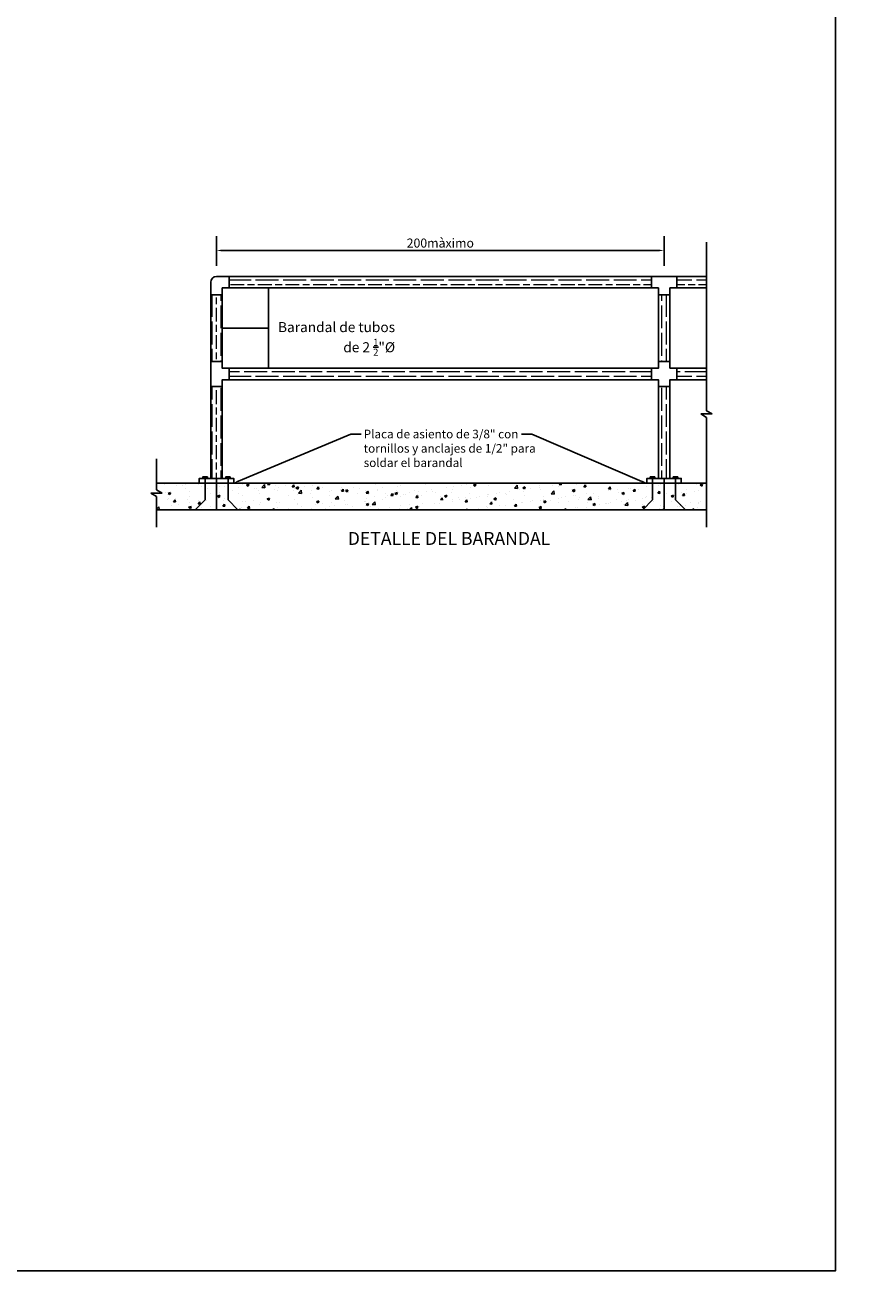
# Model space of a CAD drawing. Units: metres. Extents: x 609039 to 3177587, y 2091708 to 4754718.
# Drawn here: x 611240 to 611269, y 2096558 to 2096602 of the extents above; entities that cross this region are included whole.
import ezdxf
from ezdxf import colors
from ezdxf.entities.mleader import LeaderData, LeaderLine
from ezdxf.math import Vec2, Vec3

# ---------------------------------------------------------------- set-up
doc = ezdxf.new("R2010")
doc.units = ezdxf.units.M
doc.header["$MEASUREMENT"] = 0
doc.linetypes.add('DASHEDX2', pattern=[38.1, 25.4, -12.7])
for name, color, linetype in [('Barandal', 3, 'Continuous'), ("Corte longitudinal AA'", 7, 'Continuous'), ('Cotas', 7, 'Continuous'), ('Estructura', 4, 'Continuous'), ('Flechas', 7, 'DASHEDX2'), ('L-Corte', 3, 'Continuous'), ('Texto', 2, 'Continuous'), ('Texto1', 3, 'Continuous')]:
    doc.layers.add(name, color=color, linetype=linetype)
doc.styles.add('romans', font='romans.shx')
doc.styles.get("Standard").update_dxf_attribs({"font": 'arial.ttf'})
doc.dimstyles.new('ISO-25', dxfattribs={"dimtxt": 0.18, "dimasz": 0.2, "dimexe": 0.5, "dimexo": 0, "dimgap": 0.1, "dimtad": 1, "dimzin": 1, "dimdsep": 46, "dimtxsty": 'romans', "dimcen": 2.5, "dimclrt": 2, "dimaunit": 1, "dimadec": 6, "dimazin": 0, "dimtfac": 1, "dimtmove": 0, "dimatfit": 3, "dimfxl": 1, "dimarcsym": 0})

# ---------------------------------------------------------------- blocks, each defined once
blk = doc.blocks.new('*D33')
at = {"layer": 'Cotas', "color": 0, "lineweight": -2, "transparency": 16777216}
for p, q in [((3177585.602, 3221378.772), (2505272.669, 4754717.96)), ((610985.941, 2096019.062), (3177586.06, 3221378.973)), ((610986.272, 2096018.306), (3177586.391, 3221378.218)), ((3177585.853, 3221378.2), (3177585.682, 3221378.589))]:
    blk.add_line(p, q, dxfattribs=at)
at = {"layer": 'Cotas', "color": 0, "transparency": 16777216}
for points in [[(3177585.712, 3221378.603), (3177585.651, 3221378.576), (3177585.602, 3221378.772)], [(3177585.883, 3221378.214), (3177585.822, 3221378.187), (3177585.933, 3221378.017)]]:
    blk.add_solid(points, dxfattribs=at)
at = {"layer": 'Defpoints', "color": 0, "transparency": 16777216}
for p in [(3177585.933, 3221378.017), (610985.941, 2096019.062), (610986.272, 2096018.306)]:
    blk.add_point(p, dxfattribs=at)
at = {"layer": 'Cotas', "color": 2, "transparency": 16777216, "insert": (2505272.993, 4754717.694), "char_height": 0.18, "attachment_point": 5, "rotation": 293.6757, "style": 'romans'}
blk.add_mtext('0.82', dxfattribs=at)
blk = doc.blocks.new('*D34')
at = {"layer": 'Cotas', "color": 0, "lineweight": -2, "transparency": 16777216}
for p, q in [((3177585.927, 3221378.013), (2505273.676, 4754715.649)), ((610986.272, 2096018.306), (3177586.385, 3221378.213)), ((3177586.178, 3221377.44), (3177586.007, 3221377.829)), ((610986.604, 2096017.55), (3177586.716, 3221377.457))]:
    blk.add_line(p, q, dxfattribs=at)
at = {"layer": 'Cotas', "color": 0, "transparency": 16777216}
for points in [[(3177586.038, 3221377.843), (3177585.977, 3221377.816), (3177585.927, 3221378.013)], [(3177586.208, 3221377.453), (3177586.147, 3221377.426), (3177586.258, 3221377.257)]]:
    blk.add_solid(points, dxfattribs=at)
at = {"layer": 'Defpoints', "color": 0, "transparency": 16777216}
for p in [(3177586.258, 3221377.257), (610986.272, 2096018.306), (610986.604, 2096017.55)]:
    blk.add_point(p, dxfattribs=at)
at = {"layer": 'Cotas', "color": 2, "transparency": 16777216, "insert": (2505274, 4754715.382), "char_height": 0.18, "attachment_point": 5, "rotation": 293.6757, "style": 'romans'}
blk.add_mtext('0.83', dxfattribs=at)
blk = doc.blocks.new('*D391')
at = {"layer": 'Cotas', "color": 0, "lineweight": -2, "transparency": 16777216}
for p, q in [((611246.606, 2096593.551), (611246.606, 2096594.591)), ((611262.206, 2096593.551), (611262.206, 2096594.591)), ((611262.006, 2096594.091), (611246.806, 2096594.091))]:
    blk.add_line(p, q, dxfattribs=at)
at = {"layer": 'Cotas', "color": 0, "transparency": 16777216}
for points in [[(611246.806, 2096594.124), (611246.806, 2096594.058), (611246.606, 2096594.091)], [(611262.006, 2096594.124), (611262.006, 2096594.058), (611262.206, 2096594.091)]]:
    blk.add_solid(points, dxfattribs=at)
at = {"layer": 'Defpoints', "color": 0, "transparency": 16777216}
for p in [(611246.606, 2096594.091), (611246.606, 2096593.551), (611262.206, 2096593.551)]:
    blk.add_point(p, dxfattribs=at)
at = {"layer": 'Cotas', "color": 2, "transparency": 16777216, "insert": (611254.406, 2096594.349), "char_height": 0.18, "attachment_point": 5, "style": 'romans'}
blk.add_mtext('{\\H1.75x;200màximo}', dxfattribs=at)

msp = doc.modelspace()

# ---------------------------------------------------------------- hatches: boundary and pattern name
at = {"layer": 'Barandal', "lineweight": 0}
h = msp.add_hatch(dxfattribs=at)
h.set_pattern_fill('GOST_WOOD', color=256, scale=0.08, angle=90)
h.set_pattern_definition([(180, (578237.80976, 2064272.41573), (6e-17, 0.48), [0.8, -0.16]), (180, (578237.96976, 2064272.57573), (6e-17, 0.48), [0.48, -0.12, 0.24, -0.12]), (180, (578238.20976, 2064272.73573), (6e-17, 0.48), [0.8, -0.16])])
h.paths.add_polyline_path([(611247.04645, 2096589.98224), (611261.76645, 2096589.98224), (611261.76645, 2096589.58224), (611247.04645, 2096589.58224)])
h.paths.add_polyline_path([(611262.64645, 2096589.98224), (611263.68572, 2096589.98224), (611263.68572, 2096589.58224), (611262.64645, 2096589.58224)])
h.paths.add_polyline_path([(611262.64645, 2096593.18224), (611263.68572, 2096593.18224), (611263.68572, 2096592.78224), (611262.64645, 2096592.78224)])
h.paths.add_polyline_path([(611247.04645, 2096593.18224), (611261.76645, 2096593.18224), (611261.76645, 2096592.78224), (611247.04645, 2096592.78224)])
h = msp.add_hatch(dxfattribs=at)
h.set_pattern_fill('GOST_WOOD', color=256, scale=0.08)
h.set_pattern_definition([(90, (578237.80976, 2064272.41573), (0.48, -3e-17), [0.8, -0.16]), (90, (578237.96976, 2064272.25573), (0.48, -3e-17), [0.48, -0.12, 0.24, -0.12]), (90, (578238.12976, 2064272.01573), (0.48, -3e-17), [0.8, -0.16])])
h.paths.add_polyline_path([(611262.00645, 2096590.22224), (611262.40645, 2096590.22224), (611262.40645, 2096592.54224), (611262.00645, 2096592.54224)])
h.paths.add_polyline_path([(611262.40645, 2096589.34224), (611262.00645, 2096589.34224), (611262.00645, 2096586.14224), (611262.40645, 2096586.14224)])
h.paths.add_polyline_path([(611246.80645, 2096589.34224), (611246.40645, 2096589.34224), (611246.40645, 2096586.14224), (611246.80645, 2096586.14224)])
h.paths.add_polyline_path([(611246.80645, 2096592.54224), (611246.40645, 2096592.54224), (611246.40645, 2096590.22224), (611246.80645, 2096590.22224)])
at = {"layer": 'Estructura'}
h = msp.add_hatch(dxfattribs=at)
h.set_pattern_fill('AR-CONC', scale=0.12, style=0)
h.set_pattern_definition([(50, (610961.5967, 2096584.3768), (0.8607122, -0.0753026), [0.09, -0.99]), (355, (610961.5967, 2096584.3768), (-0.1665016, 0.9026306), [0.072, -0.792]), (100.45144, (610961.6684, 2096584.37056), (0.6942106, 0.827328), [0.0764882, -0.8413705]), (46.1842, (610961.5967, 2096584.6168), (1.2806896, -0.198623), [0.135, -1.485]), (96.63564, (610961.7034, 2096584.6003), (1.1215943, 1.1689423), [0.1147324, -1.2620565]), (351.18416, (610961.5967, 2096584.6168), (1.1215943, 1.1689423), [0.108, -1.188]), (21, (610961.7167, 2096584.5568), (0.7162885, -0.4831427), [0.09, -0.99]), (326, (610961.7167, 2096584.5568), (0.2919784, 0.87018), [0.072, -0.792]), (71.45144, (610961.77636, 2096584.5166), (1.0082669, 0.3870374), [0.0764882, -0.8413705]), (37.5, (610961.59666, 2096584.37683), (0.01459183, 0.39947262), [0, -0.7824, 0, -0.804, 0, -0.795]), (7.5, (610961.59666, 2096584.37683), (0.31568344, 0.47329405), [0, -0.4584, 0, -0.7644, 0, -0.303]), (327.5, (610961.32906, 2096584.37683), (0.64058692, -0.02706585), [0, -0.3, 0, -0.936, 0, -1.242]), (317.5, (610961.20906, 2096584.37683), (0.6998234, 0.120126), [0, -0.39, 0, -0.6216, 0, -0.882])])
h.paths.add_polyline_path([(611262.60645, 2096585.98224), (611262.80645, 2096585.98224), (611263.68572, 2096585.98224), (611263.68572, 2096585.04457), (611262.95069, 2096585.04457), (611262.60645, 2096585.39902)])
h.paths.add_polyline_path([(611262.20645, 2096585.98224), (611262.60645, 2096585.98224), (611262.60645, 2096585.39902), (611262.95069, 2096585.04457), (611262.20645, 2096585.04457)])
h.paths.add_polyline_path([(611261.80645, 2096585.39902), (611261.80645, 2096585.98224), (611262.00645, 2096585.98224), (611262.20645, 2096585.98224), (611262.20645, 2096585.04457), (611261.46221, 2096585.04457)])
h.paths.add_polyline_path([(611247.00645, 2096585.39902), (611247.00645, 2096585.98224), (611247.20645, 2096585.98224), (611261.80645, 2096585.98224), (611261.80645, 2096585.39902), (611261.46221, 2096585.04457), (611247.35069, 2096585.04457)])
h.paths.add_polyline_path([(611246.20645, 2096585.39902), (611246.20645, 2096585.98224), (611246.40645, 2096585.98224), (611246.60645, 2096585.98224), (611246.60645, 2096585.04457), (611245.86221, 2096585.04457)])
h.paths.add_polyline_path([(611246.60645, 2096585.98224), (611247.00645, 2096585.98224), (611247.00645, 2096585.39902), (611247.35069, 2096585.04457), (611246.60645, 2096585.04457)])
h.paths.add_polyline_path([(611244.51055, 2096585.50912), (611244.31101, 2096585.6303), (611244.71008, 2096585.6303), (611244.51055, 2096585.74074), (611244.51055, 2096585.98224), (611246.20645, 2096585.98224), (611246.20645, 2096585.39902), (611245.86221, 2096585.04457), (611244.51055, 2096585.04457)])

# ---------------------------------------------------------------- linework, layer by layer
at = {"layer": 'Barandal'}
for p, q in [((611262.40645, 2096593.18224), (611247.04645, 2096593.18224)), ((611263.68572, 2096593.18224), (611262.40645, 2096593.18224)), ((611246.40645, 2096592.98224), (611246.40645, 2096589.78224)), ((611262.00645, 2096592.78224), (611246.80645, 2096592.78224)), ((611246.80645, 2096592.78224), (611246.80645, 2096589.98224)), ((611262.00645, 2096589.98224), (611262.00645, 2096592.78224)), ((611262.40645, 2096589.98224), (611262.40645, 2096592.78224)), ((611263.68572, 2096592.78224), (611262.40645, 2096592.78224)), ((611246.40645, 2096589.78224), (611246.40645, 2096586.14224)), ((611262.00645, 2096589.98224), (611247.04645, 2096589.98224)), ((611263.68572, 2096589.98224), (611262.40645, 2096589.98224)), ((611246.80645, 2096589.58224), (611246.80645, 2096586.14224)), ((611262.00645, 2096589.58224), (611247.04645, 2096589.58224)), ((611262.00645, 2096586.14224), (611262.00645, 2096589.58224)), ((611262.40645, 2096586.14224), (611262.40645, 2096589.58224)), ((611263.68572, 2096589.58224), (611262.40645, 2096589.58224)), ((611246.28645, 2096586.19365), (611246.12645, 2096586.19365)), ((611246.12645, 2096586.19365), (611246.12645, 2096586.14224)), ((611246.12645, 2096586.14224), (611246.28645, 2096586.14224)), ((611246.20645, 2096586.14224), (611246.20645, 2096585.39902)), ((611246.28645, 2096586.14224), (611246.28645, 2096586.19365)), ((611246.60645, 2096586.14224), (611246.60645, 2096585.04457)), ((611247.08645, 2096586.19365), (611246.92645, 2096586.19365)), ((611246.92645, 2096586.19365), (611246.92645, 2096586.14224)), ((611246.92645, 2096586.14224), (611247.08645, 2096586.14224)), ((611247.00645, 2096586.14224), (611247.00645, 2096585.39902)), ((611247.08645, 2096586.14224), (611247.08645, 2096586.19365)), ((611261.88645, 2096586.19365), (611261.72645, 2096586.19365)), ((611261.72645, 2096586.19365), (611261.72645, 2096586.14224)), ((611261.72645, 2096586.14224), (611261.88645, 2096586.14224)), ((611261.80645, 2096586.14224), (611261.80645, 2096585.39902)), ((611261.88645, 2096586.14224), (611261.88645, 2096586.19365)), ((611262.20645, 2096586.14224), (611262.20645, 2096585.04457)), ((611262.68645, 2096586.19365), (611262.52645, 2096586.19365)), ((611262.52645, 2096586.19365), (611262.52645, 2096586.14224)), ((611262.52645, 2096586.14224), (611262.68645, 2096586.14224)), ((611262.60645, 2096586.14224), (611262.60645, 2096585.39902)), ((611262.68645, 2096586.14224), (611262.68645, 2096586.19365)), ((611246.20645, 2096585.39902), (611245.86221, 2096585.04457)), ((611247.00645, 2096585.39902), (611247.35069, 2096585.04457)), ((611261.80645, 2096585.39902), (611261.46221, 2096585.04457)), ((611262.60645, 2096585.39902), (611262.95069, 2096585.04457))]:
    msp.add_line(p, q, dxfattribs=at)
msp.add_lwpolyline([(611246.80645, 2096592.78224), (611246.80645, 2096592.54224), (611246.40645, 2096592.54224), (611246.40645, 2096592.98224, -0.41421356), (611246.60645, 2096593.18224), (611246.80645, 2096593.18224), (611247.04645, 2096593.18224), (611247.04645, 2096592.78224), (611246.80645, 2096592.78224)], format="xyb", dxfattribs=at)
for points in [[(611262.00645, 2096592.78224), (611262.00645, 2096592.54224), (611262.40645, 2096592.54224), (611262.40645, 2096592.78224), (611262.64645, 2096592.78224), (611262.64645, 2096593.18224), (611262.40645, 2096593.18224), (611262.00645, 2096593.18224), (611261.76645, 2096593.18224), (611261.76645, 2096592.78224), (611262.00645, 2096592.78224)], [(611246.40645, 2096589.98224), (611246.40645, 2096590.22224), (611246.80645, 2096590.22224), (611246.80645, 2096589.98224), (611247.04645, 2096589.98224), (611247.04645, 2096589.58224), (611246.80645, 2096589.58224), (611246.80645, 2096589.34224), (611246.40645, 2096589.34224), (611246.40645, 2096589.98224)], [(611262.40645, 2096589.98224), (611262.40645, 2096590.22224), (611262.00645, 2096590.22224), (611262.00645, 2096589.98224), (611261.76645, 2096589.98224), (611261.76645, 2096589.58224), (611262.00645, 2096589.58224), (611262.00645, 2096589.34224), (611262.40645, 2096589.34224), (611262.40645, 2096589.58224), (611262.64645, 2096589.58224), (611262.64645, 2096589.98224), (611262.40645, 2096589.98224)], [(611246.40645, 2096585.98224), (611246.00645, 2096585.98224), (611246.00645, 2096586.14224), (611246.40645, 2096586.14224), (611246.80645, 2096586.14224), (611247.20645, 2096586.14224), (611247.20645, 2096585.98224), (611246.40645, 2096585.98224)], [(611246.20645, 2096586.19365), (611246.12645, 2096586.19365), (611246.12645, 2096586.14224), (611246.20645, 2096586.14224)], [(611247.00645, 2096586.19365), (611246.92645, 2096586.19365), (611246.92645, 2096586.14224), (611247.00645, 2096586.14224)], [(611262.00645, 2096585.98224), (611261.60645, 2096585.98224), (611261.60645, 2096586.14224), (611262.00645, 2096586.14224), (611262.40645, 2096586.14224), (611262.80645, 2096586.14224), (611262.80645, 2096585.98224), (611262.00645, 2096585.98224)], [(611261.80645, 2096586.19365), (611261.72645, 2096586.19365), (611261.72645, 2096586.14224), (611261.80645, 2096586.14224)], [(611262.60645, 2096586.19365), (611262.52645, 2096586.19365), (611262.52645, 2096586.14224), (611262.60645, 2096586.14224)]]:
    msp.add_lwpolyline(points, dxfattribs=at)
at = {"layer": "Corte longitudinal AA'"}
msp.add_lwpolyline([(610963.29882, 2096773.86626), (611268.18648, 2096773.86626), (611268.18648, 2096558.51382), (610963.29882, 2096558.51382)], close=True, dxfattribs=at)
at = {"layer": 'Estructura'}
for p, q in [((611244.5052, 2096585.98224), (611263.68572, 2096585.98224)), ((611263.68572, 2096585.04457), (611244.51055, 2096585.04457))]:
    msp.add_line(p, q, dxfattribs=at)
at = {"layer": 'Flechas', "linetype": 'ByBlock', "lineweight": -2}
msp.add_line((611257.60124, 2096587.68732), (611257.24124, 2096587.68732), dxfattribs=at)
msp.add_lwpolyline([(611261.43537, 2096586.03822), (611257.60124, 2096587.68732)], dxfattribs=at)
at = {"layer": 'Flechas'}
msp.add_solid([(611261.4447, 2096586.06673), (611261.60645, 2096585.98224), (611261.42604, 2096586.0097)], dxfattribs=at)
at = {"layer": 'L-Corte'}
for p, q in [((611263.68572, 2096594.37877), (611263.68572, 2096591.01618)), ((611263.68572, 2096591.01618), (611263.68572, 2096588.50022)), ((611263.48619, 2096588.38978), (611263.88526, 2096588.38978)), ((611263.48619, 2096588.38978), (611263.68572, 2096588.2686)), ((611263.88526, 2096588.38978), (611263.68572, 2096588.50022)), ((611263.68572, 2096588.2686), (611263.68572, 2096584.43828)), ((611244.51055, 2096585.74074), (611244.51055, 2096586.82232)), ((611244.31101, 2096585.6303), (611244.71008, 2096585.6303)), ((611244.31101, 2096585.6303), (611244.51055, 2096585.50912)), ((611244.71008, 2096585.6303), (611244.51055, 2096585.74074)), ((611244.51055, 2096584.43828), (611244.51055, 2096585.50912))]:
    msp.add_line(p, q, dxfattribs=at)

# ---------------------------------------------------------------- texts
at = {"layer": 'Texto', "insert": (611252.83005, 2096591.59337), "char_height": 0.35, "width": 16.8895395, "attachment_point": 3}
msp.add_mtext('\\A1;Barandal de tubos\\Pde 2 {\\H0.7x;\\S1/2;}"%%C', dxfattribs=at)
at = {"layer": 'Texto1', "insert": (611251.18112, 2096584.27367), "char_height": 0.45, "width": 125.1055163, "attachment_point": 1}
msp.add_mtext('DETALLE DEL BARANDAL', dxfattribs=at)

# ---------------------------------------------------------------- dimensions: what is measured, and where the dimension line sits
at = {"layer": 'Cotas'}
for base, p1, p2, picture, middle in [((3177585.93284, 3221378.01701), (610985.94121, 2096019.06156), (610986.27239, 2096018.30624), '*D33', (2505272.81913, 4754717.61755)), ((3177586.25825, 3221377.2567), (610986.27239, 2096018.30624), (610986.60379, 2096017.55041), '*D34', (2505273.8258, 4754715.306))]:
    dim = msp.add_linear_dim(base=base, p1=p1, p2=p2, angle=293.675686, dimstyle='ISO-25', dxfattribs=at)
    dim.commit()
    dim.dimension.update_dxf_attribs({"geometry": picture, "text_midpoint": middle, "dimtype": 161})
dim = msp.add_linear_dim(base=(611246.60645, 2096594.09104), p1=(611262.20645, 2096593.55068), p2=(611246.60645, 2096593.55068), angle=180, text='{\\H1.75x;200màximo}', dimstyle='ISO-25', override={"dimlfac": 0.125}, dxfattribs=at)
dim.commit()
dim.dimension.update_dxf_attribs({"geometry": '*D391', "text_midpoint": (611254.40645, 2096594.34854)})

# ---------------------------------------------------------------- leaders
at = {"layer": 'Flechas'}
for points in [[(611248.41943, 2096592.78224), (611248.41943, 2096589.98224)], [(611248.41943, 2096589.98224), (611248.41943, 2096592.78224)], [(611246.80645, 2096591.38224), (611248.41943, 2096591.38224)]]:
    msp.add_leader(points, dimstyle='ISO-25', override={"dimasz": 0.1}, dxfattribs=at)
ml = msp.add_multileader_mtext('Standard', dxfattribs=at)
ml.set_content('Placa de asiento de 3/8" con tornillos y anclajes de 1/2" para soldar el barandal', color=256)
ml.set_leader_properties()
ml.build(insert=Vec2(0, 0))
ml.multileader.update_dxf_attribs({"dogleg_length": 0.36, "arrow_head_size": 0.18})
ctx = ml.context
ctx.base_point, ctx.char_height, ctx.arrow_head_size, ctx.landing_gap_size, ctx.plane_origin = Vec3(611251.64548, 2096587.68732), 0.3, 0.18, 0.09, Vec3(611248.97543, 2096585.93137)
notes = []
notes.append((ctx, [(0, (1, 1, 0), (611251.28548, 2096587.68732), (1, 0), 0.36, [(0, [(611247.20645, 2096585.98224)], 0, [])])]))
ctx.mtext.insert, ctx.mtext.width, ctx.mtext.flow_direction = Vec3(611251.73548, 2096587.83977), 6.4668188, 5
for ctx, leaders in notes:
    for number, flags, end, landing, length, lines in leaders:
        leader = LeaderData()
        leader.index, (leader.has_last_leader_line, leader.has_dogleg_vector, leader.attachment_direction) = number, flags
        leader.last_leader_point, leader.dogleg_vector, leader.dogleg_length = Vec3(end), Vec3(landing), length
        for number, points, colour, breaks in lines:
            line = LeaderLine()
            line.index, line.vertices, line.color, line.breaks = number, Vec3.list(points), colors.encode_raw_color(colour), breaks
            leader.lines.append(line)
        ctx.leaders.append(leader)

doc.saveas('drawing.dxf')
